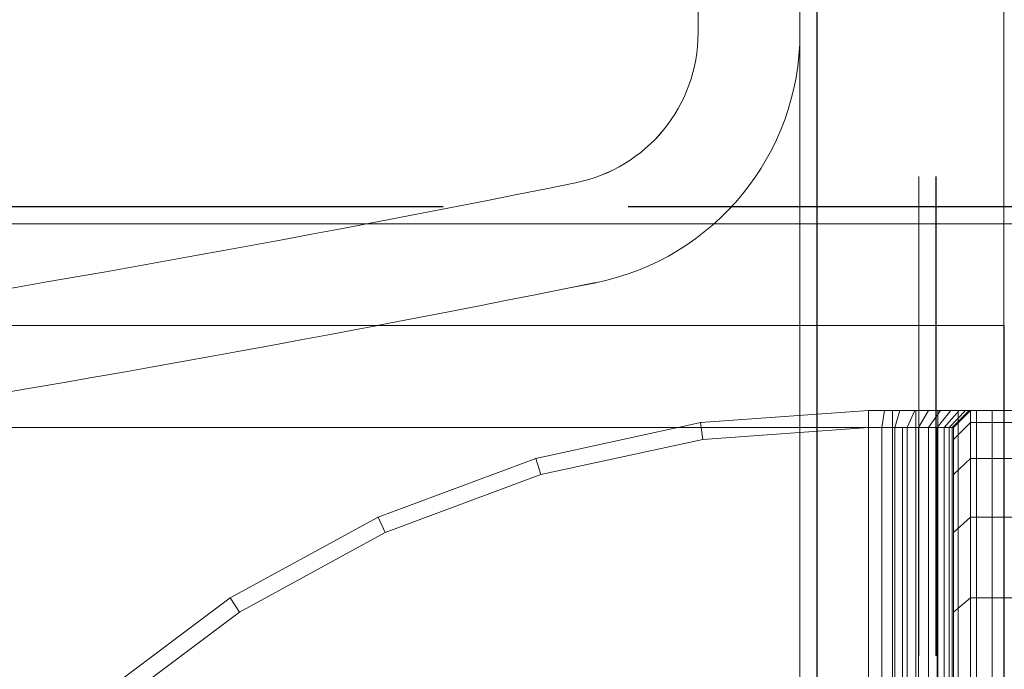
# Model space of a CAD drawing. Units: millimetres. Extents: x -833 to 8867, y -895 to 7773.
# Drawn here: x 4141 to 4199, y 4518 to 4556 of the extents above; entities that cross this region are included whole.
import ezdxf

# ---------------------------------------------------------------- set-up
doc = ezdxf.new("R2010")
doc.units = ezdxf.units.MM
doc.linetypes.add('Hidden Line', pattern=[39.122222, 28.222222, -10.9])
doc.linetypes.add('Wipeout_Contour', pattern=[1000, 0, -1000])
for name, color, linetype, lineweight in [('2D Drafting - General_Pen_No__62', 7, 'Continuous', 20), ('Interior - Furniture _Pen_No__101', 7, 'Continuous', 20), ('Structural - Bearing_Pen_No__87', 7, 'Continuous', 20), ('Structural - Bearing_Pen_No__89', 7, 'Continuous', 20), ('Structural - Bearing_Pen_No__90', 7, 'Continuous', 20)]:
    doc.layers.add(name, color=color, linetype=linetype, lineweight=lineweight)
for name, color, linetype in [('Dimensions', 7, 'Continuous'), ('Interior - Furniture', 7, 'Continuous'), ('Structural - Bearing', 7, 'Continuous')]:
    doc.layers.add(name, color=color, linetype=linetype)
doc.styles.get("Standard").update_dxf_attribs({"font": 'arial.ttf'})
doc.dimstyles.new('Leikkiset keinu', dxfattribs={"dimtxt": 150, "dimasz": 2.5, "dimexe": 0.06, "dimexo": 0.625, "dimtad": 0, "dimtih": 1, "dimtoh": 1, "dimdec": 0, "dimtxsty": 'Standard', "dimcen": 2.5, "dimadec": 0, "dimazin": 0, "dimtfac": 1, "dimtmove": 0, "dimatfit": 3, "dimfxl": 1, "dimarcsym": 0})

# ---------------------------------------------------------------- blocks, each defined once
blk = doc.blocks.new('Slab_2', base_point=(-262, 1917))
at = {"layer": 'Structural - Bearing_Pen_No__89', "linetype": 'Continuous', "flags": 128}
blk.add_lwpolyline([(-262, 1917), (-337, 1917), (-337, 1842), (-823, 1842), (-823, 1917), (-898, 1917), (-898, 2403), (-823, 2403), (-823, 2478), (-337, 2478), (-337, 2403), (-262, 2403)], close=True, dxfattribs=at)
blk = doc.blocks.new('Slab_15', base_point=(-580.04, 2658.029))
at = {"layer": 'Structural - Bearing_Pen_No__89', "linetype": 'Continuous', "flags": 128}
blk.add_lwpolyline([(-580.04, 2658.029, 0.049886), (-803.823, 2635.646, 0.356952), (-811.04, 2626.824), (-811.04, 2501.233, 0.356952), (-803.823, 2492.412, 0.049886), (-580.04, 2470.029, 0.049886), (-356.257, 2492.412, 0.356952), (-349.04, 2501.233), (-349.04, 2626.824, 0.356952), (-356.257, 2635.646, 0.049886)], format="xyb", close=True, dxfattribs=at)
blk = doc.blocks.new('Wall_1', base_point=(-331, 2409))
at = {"color": 254, "linetype": 'Wipeout_Contour', "lineweight": 0, "ltscale": 9864.920572}
blk.add_wipeout([(-331, 2409), (-331, 2484), (-337, 2478), (-337, 2403)], dxfattribs=at).dxf.layer = 'Structural - Bearing'
at = {"layer": 'Structural - Bearing_Pen_No__87', "linetype": 'Continuous', "flags": 128}
for points in [[(-331, 2409), (-331, 2484)], [(-337, 2478), (-337, 2403)]]:
    blk.add_lwpolyline(points, dxfattribs=at)
blk = doc.blocks.new('Wall_11', base_point=(-331, 2484))
at = {"color": 254, "linetype": 'Wipeout_Contour', "lineweight": 0, "ltscale": 10236.586405}
blk.add_wipeout([(-331, 2484), (-829, 2484), (-823, 2478), (-337, 2478)], dxfattribs=at).dxf.layer = 'Structural - Bearing'
at = {"layer": 'Structural - Bearing_Pen_No__87', "linetype": 'Continuous', "flags": 128}
for points in [[(-331, 2484), (-829, 2484)], [(-823, 2478), (-337, 2478)]]:
    blk.add_lwpolyline(points, dxfattribs=at)
blk = doc.blocks.new('Wall_47', base_point=(-580.04, 2464.029))
at = {"layer": 'Structural - Bearing_Pen_No__87', "linetype": 'Continuous'}
for radius in [1129.88, 1135.88]:
    blk.add_arc((-580.04, 3599.909), radius, 270, 281.423458, dxfattribs=at)
blk = doc.blocks.new('Wall_48', base_point=(-355.069, 2486.531))
at = {"layer": 'Structural - Bearing_Pen_No__87', "linetype": 'Continuous'}
for radius, start in [(9, 281.42346), (15, 281.42345)]:
    blk.add_arc((-358.04, 2501.233), radius, start, 0, dxfattribs=at)
blk = doc.blocks.new('Wall_49', base_point=(-343.04, 2501.233))
at = {"color": 254, "linetype": 'Wipeout_Contour', "lineweight": 0, "ltscale": 10349.165284}
blk.add_wipeout([(-343.04, 2501.233), (-343.04, 2626.824), (-349.04, 2626.824), (-349.04, 2501.233)], dxfattribs=at).dxf.layer = 'Structural - Bearing'
at = {"layer": 'Structural - Bearing_Pen_No__87', "linetype": 'Continuous', "flags": 128}
for points in [[(-349.04, 2626.824), (-349.04, 2501.233)], [(-343.04, 2501.233), (-343.04, 2626.824)]]:
    blk.add_lwpolyline(points, dxfattribs=at)
blk = doc.blocks.new('A06_333')
at = {"layer": 'Interior - Furniture _Pen_No__101', "linetype": 'Continuous'}
for p, q in [((30.719, -87, 29), (30.719, -29, 29)), ((30.719, -29, 29), (30.719, -87, 29)), ((31.636, -29, 29), (31.636, -87, 29)), ((31.636, -87, 29), (31.636, -29, 29)), ((32.71, -87, 29), (32.71, -29, 29)), ((32.71, -29, 29), (32.71, -87, 29)), ((33.914, -29, 29), (33.914, -87, 29)), ((33.914, -87, 29), (33.914, -29, 29)), ((35.219, -29, 29), (35.219, -87, 29)), ((35.219, -87, 29), (35.219, -29, 29)), ((36.592, -87, 29), (36.592, -29, 29)), ((36.592, -29, 29), (36.592, -87, 29)), ((38, -87, 29), (38, -29, 29)), ((38, -29, 29), (38, -87, 29)), ((33, -30, 29), (33, -86, 29)), ((33, -86, 29), (33, -30, 29)), ((33.062, -86, 29), (33.062, -30, 29)), ((33.245, -86, 29), (33.245, -30, 29)), ((33.545, -86, 29), (33.545, -30, 29)), ((33.955, -86, 29), (33.955, -30, 29)), ((34.464, -86, 29), (34.464, -30, 29)), ((35.061, -86, 29), (35.061, -30, 29)), ((35.73, -86, 29), (35.73, -30, 29)), ((36.455, -86, 29), (36.455, -30, 29)), ((37.218, -86, 29), (37.218, -30, 29)), ((38, -30, 29), (38, -86, 29)), ((38, -86, 29), (38, -30, 29)), ((33, -75.127, 29), (33, -69.27, 29)), ((33, -69.27, 29), (33, -75.127, 29)), ((82.89, -69.27, 29), (75.059, -75.127, 29)), ((75.059, -75.127, 29), (82.89, -69.27, 29)), ((32, -70.026, 29), (32, -75.968, 29)), ((32, -75.968, 29), (32, -70.026, 29)), ((75.599, -75.968, 29), (83.545, -70.026, 29)), ((75.599, -75.968, 29), (83.545, -70.026, 29)), ((83.545, -70.026, 29), (75.599, -75.968, 29)), ((83.545, -70.026, 29), (75.599, -75.968, 29)), ((32, -75.968, 29), (33, -75.127, 29)), ((33, -75.127, 29), (32, -75.968, 29)), ((33, -79.81, 29), (33, -75.127, 29)), ((33, -75.127, 29), (33, -79.81, 29)), ((75.059, -75.127, 29), (66.474, -79.81, 29)), ((66.474, -79.81, 29), (75.059, -75.127, 29)), ((75.059, -75.127, 29), (75.599, -75.968, 29)), ((75.599, -75.968, 29), (75.059, -75.127, 29)), ((29, -75.968, 29), (32, -75.968, 29)), ((32, -75.968, 29), (29, -75.968, 29)), ((32, -75.968, 29), (32, -80.72, 29)), ((32, -80.72, 29), (32, -75.968, 29)), ((66.889, -80.72, 29), (75.599, -75.968, 29)), ((75.599, -75.968, 29), (66.889, -80.72, 29)), ((66.889, -80.72, 29), (75.599, -75.968, 29)), ((75.599, -75.968, 29), (66.889, -80.72, 29)), ((33, -79.81, 29), (32, -80.72, 29)), ((32, -80.72, 29), (33, -79.81, 29)), ((33, -83.226, 29), (33, -79.81, 29)), ((33, -79.81, 29), (33, -83.226, 29)), ((66.474, -79.81, 29), (57.311, -83.226, 29)), ((57.311, -83.226, 29), (66.474, -79.81, 29)), ((66.889, -80.72, 29), (66.474, -79.81, 29)), ((66.474, -79.81, 29), (66.889, -80.72, 29)), ((32, -80.72, 29), (29, -80.72, 29)), ((29, -80.72, 29), (32, -80.72, 29)), ((32, -80.72, 29), (32, -84.185, 29)), ((32, -84.185, 29), (32, -80.72, 29)), ((57.592, -84.185, 29), (66.889, -80.72, 29)), ((57.592, -84.185, 29), (66.889, -80.72, 29)), ((66.889, -80.72, 29), (57.592, -84.185, 29)), ((66.889, -80.72, 29), (57.592, -84.185, 29)), ((33, -83.226, 29), (32, -84.185, 29)), ((32, -84.185, 29), (33, -83.226, 29)), ((33, -85.303, 29), (33, -83.226, 29)), ((33, -83.226, 29), (33, -85.303, 29)), ((57.311, -83.226, 29), (47.754, -85.303, 29)), ((47.754, -85.303, 29), (57.311, -83.226, 29)), ((57.592, -84.185, 29), (57.311, -83.226, 29)), ((57.311, -83.226, 29), (57.592, -84.185, 29)), ((32, -84.185, 29), (29, -84.185, 29)), ((29, -84.185, 29), (32, -84.185, 29)), ((32, -84.185, 29), (32, -86.293, 29)), ((32, -86.293, 29), (32, -84.185, 29)), ((47.897, -86.293, 29), (57.592, -84.185, 29)), ((47.897, -86.293, 29), (57.592, -84.185, 29)), ((57.592, -84.185, 29), (47.897, -86.293, 29)), ((57.592, -84.185, 29), (47.897, -86.293, 29)), ((32, -86.293, 29), (33, -85.303, 29)), ((33, -85.303, 29), (32, -86.293, 29)), ((33, -86, 29), (33, -85.303, 29)), ((33, -85.303, 29), (33, -86, 29)), ((47.754, -85.303, 29), (38, -86, 29)), ((38, -86, 29), (47.754, -85.303, 29)), ((47.754, -85.303, 29), (47.897, -86.293, 29)), ((47.897, -86.293, 29), (47.754, -85.303, 29)), ((29, -86.293, 29), (32, -86.293, 29)), ((32, -86.293, 29), (29, -86.293, 29)), ((32, -87, 29), (33, -86, 29)), ((33, -86, 29), (32, -87, 29)), ((32, -86.293, 29), (32, -87, 29)), ((32, -87, 29), (32, -86.293, 29)), ((32.074, -87, 29), (33.062, -86, 29)), ((32.294, -87, 29), (33.245, -86, 29)), ((32.654, -87, 29), (33.545, -86, 29)), ((33.062, -86, 29), (33, -86, 29)), ((33, -86, 29), (33.062, -86, 29)), ((33.245, -86, 29), (33.062, -86, 29)), ((33.062, -86, 29), (33.245, -86, 29)), ((33.146, -87, 29), (33.955, -86, 29)), ((33.545, -86, 29), (33.245, -86, 29)), ((33.245, -86, 29), (33.545, -86, 29)), ((33.955, -86, 29), (33.545, -86, 29)), ((33.545, -86, 29), (33.955, -86, 29)), ((33.757, -87, 29), (34.464, -86, 29)), ((34.464, -86, 29), (33.955, -86, 29)), ((33.955, -86, 29), (34.464, -86, 29)), ((35.061, -86, 29), (34.464, -86, 29)), ((34.464, -86, 29), (35.061, -86, 29)), ((34.473, -87, 29), (35.061, -86, 29)), ((35.73, -86, 29), (35.061, -86, 29)), ((35.061, -86, 29), (35.73, -86, 29)), ((35.276, -87, 29), (35.73, -86, 29)), ((36.455, -86, 29), (35.73, -86, 29)), ((35.73, -86, 29), (36.455, -86, 29)), ((36.146, -87, 29), (36.455, -86, 29)), ((37.218, -86, 29), (36.455, -86, 29)), ((36.455, -86, 29), (37.218, -86, 29)), ((37.061, -87, 29), (37.218, -86, 29)), ((38, -86, 29), (37.218, -86, 29)), ((37.218, -86, 29), (38, -86, 29)), ((38, -87, 29), (38, -86, 29)), ((38, -86, 29), (38, -87, 29)), ((38, -87, 29), (47.897, -86.293, 29)), ((47.897, -86.293, 29), (38, -87, 29)), ((38, -87, 29), (47.897, -86.293, 29)), ((47.897, -86.293, 29), (38, -87, 29)), ((32, -87, 29), (29, -87, 29)), ((29, -87, 29), (32, -87, 29)), ((29.981, -87, 29), (30.719, -87, 29)), ((30.719, -87, 29), (29.981, -87, 29)), ((30.719, -87, 29), (31.636, -87, 29)), ((31.636, -87, 29), (30.719, -87, 29)), ((31.636, -87, 29), (32.71, -87, 29)), ((32.71, -87, 29), (31.636, -87, 29)), ((32, -87, 29), (32.074, -87, 29)), ((32.074, -87, 29), (32, -87, 29)), ((32.074, -87, 29), (32.294, -87, 29)), ((32.294, -87, 29), (32.074, -87, 29)), ((32.294, -87, 29), (32.654, -87, 29)), ((32.654, -87, 29), (32.294, -87, 29)), ((32.654, -87, 29), (33.146, -87, 29)), ((33.146, -87, 29), (32.654, -87, 29)), ((32.71, -87, 29), (33.914, -87, 29)), ((33.914, -87, 29), (32.71, -87, 29)), ((33.146, -87, 29), (33.757, -87, 29)), ((33.757, -87, 29), (33.146, -87, 29)), ((33.757, -87, 29), (34.473, -87, 29)), ((34.473, -87, 29), (33.757, -87, 29)), ((33.914, -87, 29), (35.219, -87, 29)), ((35.219, -87, 29), (33.914, -87, 29)), ((34.473, -87, 29), (35.276, -87, 29)), ((35.276, -87, 29), (34.473, -87, 29)), ((35.219, -87, 29), (36.592, -87, 29)), ((36.592, -87, 29), (35.219, -87, 29)), ((35.276, -87, 29), (36.146, -87, 29)), ((36.146, -87, 29), (35.276, -87, 29)), ((36.146, -87, 29), (37.061, -87, 29)), ((37.061, -87, 29), (36.146, -87, 29)), ((36.592, -87, 29), (38, -87, 29)), ((38, -87, 29), (36.592, -87, 29)), ((37.061, -87, 29), (38, -87, 29)), ((38, -87, 29), (37.061, -87, 29))]:
    blk.add_line(p, q, dxfattribs=at)
for p in [(75.599, -75.968, 29), (75.599, -75.968, 29), (66.889, -80.72, 29), (66.889, -80.72, 29), (57.592, -84.185, 29), (57.592, -84.185, 29), (47.897, -86.293, 29), (47.897, -86.293, 29), (38, -87, 29), (38, -87, 29)]:
    blk.add_point(p, dxfattribs=at)
blk = doc.blocks.new('Beam_4', base_point=(0, 2502.01))
at = {"layer": 'Structural - Bearing_Pen_No__90', "linetype": 'Hidden Line'}
blk.add_line((-431.412, 2491.01), (431.412, 2491.01), dxfattribs=at)
blk = doc.blocks.new('Beam_6', base_point=(0, 2491))
at = {"layer": 'Structural - Bearing_Pen_No__90', "linetype": 'Hidden Line'}
for p, q in [((-431.412, 2491), (431.412, 2491)), ((-431.412, 2490), (431.412, 2490))]:
    blk.add_line(p, q, dxfattribs=at)
blk = doc.blocks.new('Beam_13', base_point=(-331.02, 2449.831))
at = {"layer": 'Structural - Bearing_Pen_No__90', "linetype": 'Continuous'}
for p, q in [((-342.02, 2883.831), (-342.02, 2415.831)), ((-331.02, 2883.831), (-331.02, 2415.831))]:
    blk.add_line(p, q, dxfattribs=at)
blk = doc.blocks.new('Beam_14', base_point=(-342.04, 2449.831))
at = {"layer": 'Structural - Bearing_Pen_No__90', "linetype": 'Continuous'}
for p, q in [((-343.04, 2883.831), (-343.04, 2415.831)), ((-342.04, 2883.831), (-342.04, 2415.831))]:
    blk.add_line(p, q, dxfattribs=at)
blk = doc.blocks.new('Beam_18', base_point=(-335.04, 2890))
at = {"layer": 'Structural - Bearing_Pen_No__90', "linetype": 'Hidden Line'}
for p, q in [((-336.04, 2884), (-336.04, 2416)), ((-335.04, 2884), (-335.04, 2416))]:
    blk.add_line(p, q, dxfattribs=at)
blk = doc.blocks.new('Beam_19', base_point=(-331.02, 2890))
at = {"layer": 'Structural - Bearing_Pen_No__90', "linetype": 'Hidden Line'}
for p, q in [((-335.02, 2884), (-335.02, 2416)), ((-331.02, 2884), (-331.02, 2416))]:
    blk.add_line(p, q, dxfattribs=at)
blk = doc.blocks.new('*D231')
at = {"layer": 'Defpoints', "color": 0}
for p in [(1280.958, 4949.307), (3633.416, 4949.307), (4208.913, 1654.307)]:
    blk.add_point(p, dxfattribs=at)
at = {"layer": 'Dimensions', "color": 0, "lineweight": -2}
for p, q in [((3632.791, 4949.307), (1280.898, 4949.307)), ((1280.958, 4946.807), (1280.958, 3379.007)), ((1280.958, 1656.807), (1280.958, 3224.607)), ((4208.288, 1654.307), (1280.898, 1654.307))]:
    blk.add_line(p, q, dxfattribs=at)
at = {"layer": 'Dimensions', "color": 0}
for points in [[(1281.375, 4946.807), (1280.541, 4946.807), (1280.958, 4949.307)], [(1280.541, 1656.807), (1281.375, 1656.807), (1280.958, 1654.307)]]:
    blk.add_solid(points, dxfattribs=at)
at = {"layer": 'Dimensions', "color": 0, "insert": (1280.958, 3301.807), "char_height": 150, "attachment_point": 5}
blk.add_mtext('3295', dxfattribs=at)

msp = doc.modelspace()

# ---------------------------------------------------------------- block references
at = {"layer": 'Structural - Bearing', "color": 123, "linetype": 'Continuous', "lineweight": 20, "true_color": 0x71cebe}
for name, p in [('Slab_15', (3949.548, 4712.336)), ('Slab_2', (4267.588, 3971.307))]:
    msp.add_blockref(name, p, dxfattribs=at)
at = {"layer": 'Structural - Bearing'}
msp.add_blockref('Wall_48', (4174.519, 4540.837), dxfattribs=at)
at = {"layer": 'Structural - Bearing', "color": 132, "lineweight": 20, "true_color": 0x00bfbf}
msp.add_blockref('Beam_6', (4529.588, 4545.307), dxfattribs=at)

# ---------------------------------------------------------------- next in the draw order: block references
at = {"layer": 'Structural - Bearing'}
for name, p in [('Wall_49', (4186.548, 4555.54)), ('Wall_1', (4198.588, 4463.307))]:
    msp.add_blockref(name, p, dxfattribs=at)

# ---------------------------------------------------------------- next in the draw order: block references
at = {"layer": 'Structural - Bearing', "color": 132, "lineweight": 20, "true_color": 0x00bfbf}
msp.add_blockref('Beam_4', (4529.588, 4556.317), dxfattribs=at)
at = {"layer": 'Structural - Bearing'}
msp.add_blockref('Wall_11', (4198.588, 4538.307), dxfattribs=at)

# ---------------------------------------------------------------- next in the draw order: linework, layer by layer
at = {"layer": '2D Drafting - General_Pen_No__62', "linetype": 'Continuous', "flags": 128}
msp.add_lwpolyline([(3949.548, 4518.336, 0.049886), (4174.519, 4540.837, 0.356952), (4186.548, 4555.54), (4186.548, 4681.131, 0.356952), (4174.519, 4695.834, 0.049886), (3949.548, 4718.336, 0.049886), (3724.578, 4695.834, 0.356952), (3712.548, 4681.131), (3712.548, 4555.54, 0.356952), (3724.578, 4540.837, 0.049886)], format="xyb", close=True, dxfattribs=at)
for points in [[(4279.588, 4544.307), (3619.588, 4544.307), (3619.588, 3884.307), (4279.588, 3884.307)], [(3699.588, 4544.307), (3699.588, 3884.307), (4199.588, 3884.307), (4199.588, 4544.307)]]:
    msp.add_lwpolyline(points, close=True, dxfattribs=at)

# ---------------------------------------------------------------- next in the draw order: block references
at = {"layer": 'Interior - Furniture', "color": 104, "linetype": 'Continuous', "lineweight": 20, "true_color": 0x029e21, "zscale": 1000, "rotation": 180}
msp.add_blockref('A06_333', (4228.588, 4446.307, -29000), dxfattribs=at)
at = {"layer": 'Structural - Bearing', "color": 132, "lineweight": 20, "true_color": 0x00bfbf}
for name, p in [('Beam_18', (4194.548, 4944.307)), ('Beam_19', (4198.568, 4944.307)), ('Beam_14', (4187.548, 4504.138)), ('Beam_13', (4198.568, 4504.138))]:
    msp.add_blockref(name, p, dxfattribs=at)
at = {"layer": 'Structural - Bearing'}
msp.add_blockref('Wall_47', (3949.548, 4518.336), dxfattribs=at)

# ---------------------------------------------------------------- next in the draw order: dimensions: what is measured, and where the dimension line sits
at = {"layer": 'Dimensions'}
dim = msp.add_linear_dim(base=(1280.958, 4949.307), p1=(4208.913, 1654.307), p2=(3633.416, 4949.307), angle=90, dimstyle='Leikkiset keinu', dxfattribs=at)
dim.commit()
dim.dimension.update_dxf_attribs({"geometry": '*D231', "text_midpoint": (1280.958, 3301.807)})

doc.saveas('drawing.dxf')
